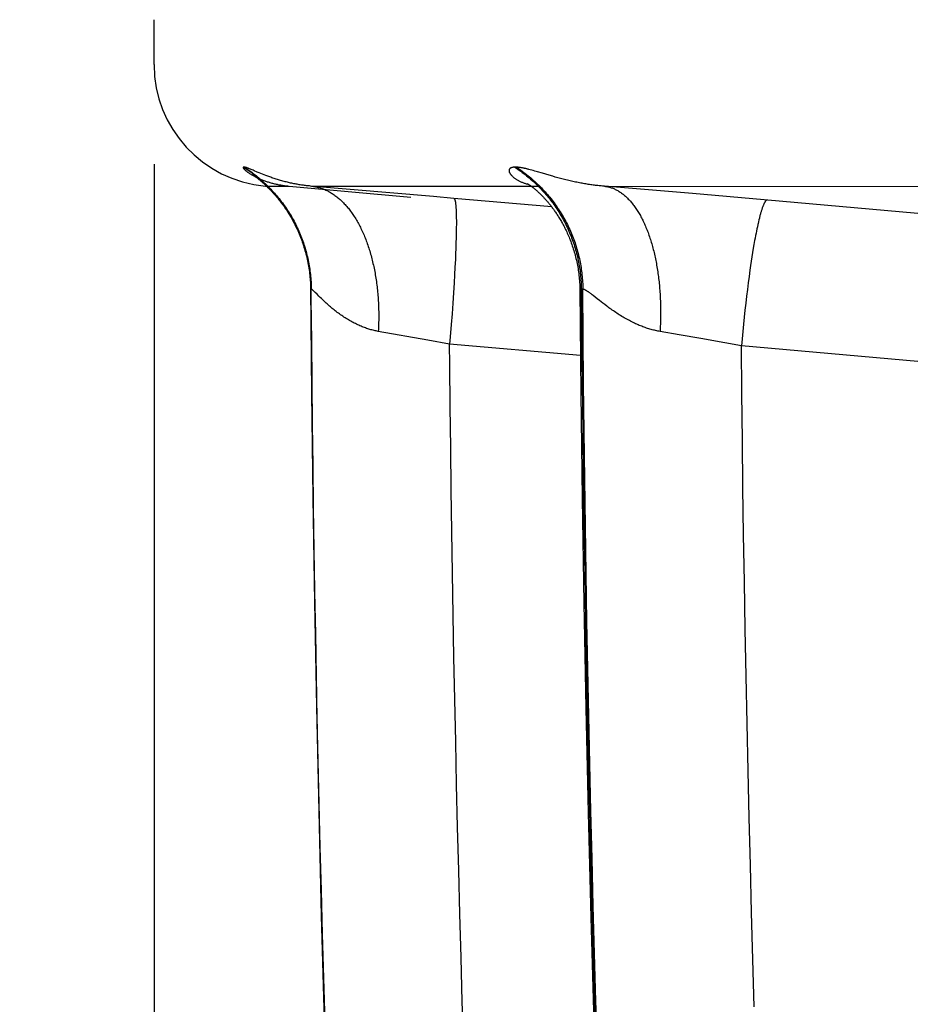
# Model space of a CAD drawing. Extents: x -267 to 39027, y -30758 to 16614.
# Drawn here: x 22983 to 23020, y -18629 to -18588 of the extents above; entities that cross this region are included whole.
import ezdxf

# ---------------------------------------------------------------- set-up
doc = ezdxf.new("R2010")
doc.units = 0
doc.header["$MEASUREMENT"] = 0
doc.layers.get('0').update_dxf_attribs({"linetype": 'CONTINUOUS'})
doc.layers.get('Defpoints').update_dxf_attribs({"linetype": 'CONTINUOUS'})
doc.styles.get("Standard").update_dxf_attribs({"font": 'times.ttf'})
doc.dimstyles.get("Standard").update_dxf_attribs({"dimtxt": 0.18, "dimasz": 0.18, "dimexe": 0.18, "dimexo": 0.0625, "dimgap": 0.09, "dimtad": 0, "dimtih": 1, "dimtoh": 1, "dimdec": 4, "dimzin": 0, "dimdsep": 46, "dimtxsty": 'Standard', "dimcen": 0.09, "dimadec": 0, "dimazin": 0, "dimtfac": 1, "dimtdec": 4, "dimtofl": 0, "dimtmove": 2, "dimatfit": 3, "dimfxl": 1, "dimtolj": 1, "dimarcsym": 0})

# ---------------------------------------------------------------- blocks, each defined once
blk = doc.blocks.new('*D60')
at = {"color": 0, "lineweight": -2, "transparency": 16777216}
for p, q in [((22988.765, -18594.125), (22988.765, -19847.625)), ((25668.764, -18594.125), (25668.764, -19847.625))]:
    blk.add_line(p, q, dxfattribs=at)
at = {"color": 0, "lineweight": 5, "transparency": 16777216}
for p, q in [((22996.265, -19846.625), (24313.238, -19846.625)), ((25661.264, -19846.625), (24344.291, -19846.625))]:
    blk.add_line(p, q, dxfattribs=at)
at = {"color": 0, "transparency": 16777216}
for points in [[(22996.265, -19845.375), (22996.265, -19847.875), (22988.765, -19846.625)], [(25661.264, -19845.375), (25661.264, -19847.875), (25668.764, -19846.625)]]:
    blk.add_solid(points, dxfattribs=at)
at = {"layer": 'Defpoints', "color": 0, "transparency": 16777216}
for p in [(22988.765, -18589.125), (25668.764, -18589.125), (22988.765, -19846.625)]:
    blk.add_point(p, dxfattribs=at)
at = {"color": 0, "transparency": 16777216, "insert": (24328.764, -19846.625), "char_height": 7.5, "attachment_point": 5}
blk.add_mtext('\\A1;26800', dxfattribs=at)
blk = doc.blocks.new('*D61')
at = {"color": 0, "lineweight": -2, "transparency": 16777216}
for p, q in [((24323.764, -17306.625), (22737.765, -17306.625)), ((23604.464, -19596.625), (22737.765, -19596.625))]:
    blk.add_line(p, q, dxfattribs=at)
at = {"color": 0, "lineweight": 5, "transparency": 16777216}
for p, q in [((22738.765, -17314.125), (22738.765, -18445.799)), ((22738.765, -19589.125), (22738.765, -18457.45))]:
    blk.add_line(p, q, dxfattribs=at)
at = {"color": 0, "transparency": 16777216}
for points in [[(22737.515, -17314.125), (22740.015, -17314.125), (22738.765, -17306.625)], [(22737.515, -19589.125), (22740.015, -19589.125), (22738.765, -19596.625)]]:
    blk.add_solid(points, dxfattribs=at)
at = {"layer": 'Defpoints', "color": 0, "transparency": 16777216}
for p in [(22738.765, -17306.625), (24328.764, -17306.625), (23609.464, -19596.625)]:
    blk.add_point(p, dxfattribs=at)
at = {"color": 0, "transparency": 16777216, "insert": (22738.765, -18451.625), "char_height": 7.5, "attachment_point": 5}
blk.add_mtext('\\A1;22900', dxfattribs=at)

msp = doc.modelspace()

# ---------------------------------------------------------------- linework, layer by layer
at = {"color": 7, "linetype": 'Continuous'}
for p, q in [((22988.765, -18590.045), (22988.765, -18588.204)), ((22992.46, -18594.244), (22992.438, -18594.244)), ((22992.68, -18594.312), (22992.65, -18594.301)), ((22992.712, -18594.325), (22992.68, -18594.312)), ((22992.747, -18594.34), (22992.712, -18594.325)), ((22992.824, -18594.372), (22992.747, -18594.34)), ((22993.078, -18594.478), (22992.992, -18594.443)), ((22993.14, -18594.504), (22993.078, -18594.478)), ((22993.206, -18594.53), (22993.14, -18594.504)), ((22993.277, -18594.558), (22993.206, -18594.53)), ((23003.61, -18594.248), (23003.548, -18594.248)), ((23004.18, -18594.351), (23004.124, -18594.336)), ((23004.24, -18594.367), (23004.18, -18594.351)), ((23004.303, -18594.384), (23004.24, -18594.367)), ((23004.369, -18594.403), (23004.303, -18594.384)), ((23004.477, -18594.435), (23004.369, -18594.403)), ((22992.867, -18594.599), (22992.867, -18594.599)), ((22992.867, -18594.599), (22992.867, -18594.599)), ((22992.868, -18594.599), (22992.87, -18594.601)), ((22992.87, -18594.601), (22992.875, -18594.604)), ((22992.875, -18594.604), (22992.881, -18594.609)), ((22992.875, -18594.616), (22992.936, -18594.647)), ((22992.881, -18594.609), (22992.889, -18594.614)), ((22992.889, -18594.614), (22992.899, -18594.621)), ((22992.899, -18594.621), (22992.91, -18594.628)), ((22992.91, -18594.628), (22992.922, -18594.637)), ((22992.922, -18594.637), (22992.936, -18594.648)), ((22992.936, -18594.648), (22992.951, -18594.659)), ((22992.951, -18594.659), (22992.968, -18594.671)), ((22992.968, -18594.671), (22992.986, -18594.685)), ((22992.986, -18594.685), (22993.004, -18594.699)), ((22993.004, -18594.699), (22993.023, -18594.714)), ((22993.023, -18594.714), (22993.043, -18594.73)), ((22993.043, -18594.73), (22993.064, -18594.747)), ((22993.064, -18594.747), (22993.086, -18594.764)), ((22993.086, -18594.764), (22993.108, -18594.782)), ((22993.108, -18594.782), (22993.13, -18594.801)), ((22993.13, -18594.801), (22993.153, -18594.82)), ((22993.153, -18594.82), (22993.176, -18594.84)), ((22993.176, -18594.84), (22993.2, -18594.861)), ((22993.2, -18594.861), (22993.225, -18594.883)), ((22993.225, -18594.883), (22993.25, -18594.905)), ((22993.25, -18594.905), (22993.276, -18594.929)), ((22993.276, -18594.929), (22993.302, -18594.953)), ((22993.351, -18594.587), (22993.277, -18594.558)), ((23004.042, -18594.933), (23004.116, -18594.954)), ((23005.101, -18594.619), (23004.951, -18594.575)), ((23005.206, -18594.648), (23005.101, -18594.619)), ((23005.313, -18594.678), (23005.206, -18594.648)), ((23005.423, -18594.707), (23005.313, -18594.678)), ((23005.533, -18594.736), (23005.423, -18594.707)), ((23005.644, -18594.764), (23005.533, -18594.736)), ((22993.302, -18594.953), (22993.33, -18594.979)), ((22993.329, -18595.023), (22994.302, -18595.023)), ((22993.329, -18595.023), (22993.381, -18595.028)), ((22993.33, -18594.979), (22993.358, -18595.005)), ((22993.358, -18595.005), (22993.387, -18595.033)), ((22993.381, -18595.028), (22993.402, -18595.047)), ((22993.387, -18595.033), (22993.417, -18595.062)), ((22993.402, -18595.047), (22993.432, -18595.078)), ((22993.417, -18595.062), (22993.448, -18595.093)), ((22993.432, -18595.077), (22993.464, -18595.109)), ((22993.448, -18595.093), (22993.481, -18595.126)), ((22993.464, -18595.109), (22993.497, -18595.143)), ((22994.302, -18595.023), (22999.285, -18595.467)), ((23000.218, -18595.453), (22995.174, -18595.02)), ((22995.214, -18595.023), (23004.221, -18595.026)), ((23004.221, -18595.026), (23004.503, -18595.026)), ((23007.227, -18595.027), (23025.791, -18595.032)), ((23010.821, -18595.326), (23007.227, -18595.027)), ((23013.763, -18595.581), (23010.821, -18595.326)), ((22993.706, -18595.368), (22993.728, -18595.393)), ((23001.05, -18595.525), (23000.218, -18595.453)), ((23005.059, -18595.875), (23001.05, -18595.525)), ((23027.609, -18596.809), (23013.763, -18595.581)), ((23001.141, -18596.011), (23001.143, -18596.071)), ((23001.143, -18596.071), (23001.146, -18596.134)), ((23001.146, -18596.134), (23001.147, -18596.201)), ((23001.147, -18596.201), (23001.149, -18596.271)), ((23001.149, -18596.271), (23001.15, -18596.344)), ((23001.15, -18596.344), (23001.151, -18596.421)), ((23001.151, -18596.421), (23001.151, -18596.5)), ((23001.151, -18596.5), (23001.151, -18596.583)), ((23013.531, -18596.479), (23013.513, -18596.559)), ((23013.549, -18596.403), (23013.531, -18596.479)), ((23001.148, -18596.848), (23001.146, -18596.991)), ((23001.15, -18596.712), (23001.148, -18596.848)), ((23001.151, -18596.583), (23001.15, -18596.712)), ((23013.448, -18596.861), (23013.43, -18596.954)), ((23013.467, -18596.771), (23013.448, -18596.861)), ((23013.485, -18596.683), (23013.467, -18596.771)), ((23001.136, -18597.347), (23001.129, -18597.565)), ((23001.142, -18597.14), (23001.136, -18597.347)), ((23001.146, -18596.991), (23001.142, -18597.14)), ((23013.374, -18597.249), (23013.346, -18597.406)), ((23013.393, -18597.148), (23013.374, -18597.249)), ((23013.411, -18597.049), (23013.393, -18597.148)), ((23013.43, -18596.954), (23013.411, -18597.049)), ((23001.129, -18597.565), (23001.12, -18597.793)), ((23013.29, -18597.737), (23013.263, -18597.911)), ((23013.318, -18597.569), (23013.29, -18597.737)), ((23013.346, -18597.406), (23013.318, -18597.569)), ((23001.11, -18598.029), (23001.095, -18598.337)), ((23001.12, -18597.793), (23001.11, -18598.029)), ((23013.235, -18598.09), (23013.208, -18598.273)), ((23013.263, -18597.911), (23013.235, -18598.09)), ((22995.082, -18598.231), (22995.095, -18598.304)), ((23001.095, -18598.337), (23001.078, -18598.657)), ((23013.18, -18598.461), (23013.145, -18598.719)), ((23013.208, -18598.273), (23013.18, -18598.461)), ((23001.078, -18598.657), (23001.059, -18598.988)), ((23013.145, -18598.719), (23013.109, -18598.983)), ((22995.184, -18599.241), (22995.194, -18600.512)), ((22995.205, -18599.241), (22995.184, -18599.241)), ((22995.342, -18599.354), (22995.32, -18599.332)), ((22995.367, -18599.378), (22995.342, -18599.354)), ((23001.059, -18598.988), (23001.033, -18599.397)), ((23006.27, -18599.245), (23006.286, -18601.185)), ((23006.332, -18599.245), (23006.27, -18599.245)), ((23006.349, -18601.188), (23006.332, -18599.245)), ((23013.075, -18599.254), (23013.041, -18599.531)), ((23013.109, -18598.983), (23013.075, -18599.254)), ((22995.577, -18599.585), (22995.514, -18599.524)), ((22995.624, -18599.631), (22995.577, -18599.585)), ((22995.674, -18599.679), (22995.624, -18599.631)), ((22995.729, -18599.731), (22995.674, -18599.679)), ((23001.033, -18599.397), (23001.005, -18599.818)), ((23006.718, -18599.472), (23006.675, -18599.439)), ((23006.764, -18599.508), (23006.718, -18599.472)), ((23006.84, -18599.567), (23006.764, -18599.508)), ((23007.086, -18599.76), (23007.018, -18599.707)), ((23007.158, -18599.816), (23007.086, -18599.76)), ((23013.041, -18599.531), (23013.007, -18599.813)), ((23001.005, -18599.818), (23000.974, -18600.248)), ((23007.235, -18599.875), (23007.158, -18599.816)), ((23007.316, -18599.936), (23007.235, -18599.875)), ((23012.975, -18600.099), (23012.944, -18600.388)), ((23013.007, -18599.813), (23012.975, -18600.099)), ((23000.974, -18600.248), (23000.94, -18600.686)), ((23012.944, -18600.388), (23012.913, -18600.681)), ((22995.197, -18600.935), (22995.227, -18603.902)), ((22999.984, -18601.335), (22997.952, -18600.97)), ((23000.94, -18600.686), (23000.898, -18601.201)), ((23010.285, -18601.11), (23009.497, -18600.974)), ((23012.884, -18600.976), (23012.856, -18601.272)), ((23012.913, -18600.681), (23012.884, -18600.976)), ((22995.24, -18603.077), (22995.223, -18601.372)), ((23000.873, -18601.497), (22999.984, -18601.335)), ((23000.898, -18601.201), (23000.873, -18601.497)), ((23006.286, -18601.185), (23006.305, -18603.126)), ((23006.367, -18603.132), (23006.349, -18601.188)), ((23011.175, -18601.267), (23010.285, -18601.11)), ((23012.153, -18601.444), (23011.175, -18601.267)), ((23012.856, -18601.272), (23012.829, -18601.569)), ((23000.881, -18602.348), (23000.873, -18601.497)), ((23006.239, -18601.965), (23000.873, -18601.497)), ((23012.829, -18601.569), (23012.153, -18601.444)), ((23012.849, -18603.502), (23012.829, -18601.569)), ((23028.311, -18602.941), (23012.829, -18601.569)), ((23000.899, -18604.049), (23000.881, -18602.348)), ((22995.259, -18604.784), (22995.24, -18603.077)), ((23006.305, -18603.126), (23006.327, -18605.066)), ((23006.389, -18605.075), (23006.367, -18603.132)), ((23012.871, -18605.435), (23012.849, -18603.502)), ((22995.227, -18603.902), (22995.275, -18607.726)), ((23000.919, -18605.752), (23000.899, -18604.049)), ((22995.28, -18606.493), (22995.259, -18604.784)), ((23006.327, -18605.066), (23006.351, -18607.007)), ((23006.414, -18607.019), (23006.389, -18605.075)), ((23000.941, -18607.458), (23000.919, -18605.752)), ((23012.896, -18607.368), (23012.871, -18605.435)), ((22995.303, -18608.205), (22995.28, -18606.493)), ((23006.351, -18607.007), (23006.379, -18608.948)), ((23006.441, -18608.962), (23006.414, -18607.019)), ((23012.924, -18609.301), (23012.896, -18607.368)), ((22995.275, -18607.726), (22995.334, -18611.565)), ((23000.966, -18609.166), (23000.941, -18607.458)), ((22995.329, -18609.92), (22995.303, -18608.205)), ((23006.379, -18608.948), (23006.409, -18610.888)), ((23006.471, -18610.906), (23006.441, -18608.962)), ((23000.993, -18610.879), (23000.966, -18609.166)), ((23012.955, -18611.234), (23012.924, -18609.301)), ((22995.357, -18611.639), (22995.329, -18609.92)), ((23001.022, -18612.596), (23000.993, -18610.879)), ((23006.409, -18610.888), (23006.442, -18612.829)), ((23006.504, -18612.85), (23006.471, -18610.906)), ((23012.988, -18613.167), (23012.955, -18611.234)), ((22995.334, -18611.565), (22995.404, -18615.43)), ((22995.387, -18613.363), (22995.357, -18611.639)), ((23001.054, -18614.318), (23001.022, -18612.596)), ((23006.442, -18612.829), (23006.477, -18614.77)), ((23006.54, -18614.793), (23006.504, -18612.85)), ((22995.419, -18615.093), (22995.387, -18613.363)), ((23013.024, -18615.1), (23012.988, -18613.167)), ((23001.087, -18616.048), (23001.054, -18614.318)), ((22995.454, -18616.83), (22995.419, -18615.093)), ((23006.477, -18614.77), (23006.516, -18616.711)), ((23006.579, -18616.737), (23006.54, -18614.793)), ((23013.063, -18617.034), (23013.024, -18615.1)), ((22995.404, -18615.43), (22995.487, -18619.332)), ((23001.124, -18617.784), (23001.087, -18616.048)), ((23006.516, -18616.711), (23006.557, -18618.652)), ((22995.491, -18618.575), (22995.454, -18616.83)), ((23006.62, -18618.681), (23006.579, -18616.737)), ((23013.105, -18618.967), (23013.063, -18617.034)), ((23001.162, -18619.53), (23001.124, -18617.784)), ((22995.531, -18620.33), (22995.491, -18618.575)), ((23006.557, -18618.652), (23006.602, -18620.594)), ((23006.665, -18620.626), (23006.62, -18618.681)), ((23013.15, -18620.901), (23013.105, -18618.967)), ((22995.487, -18619.332), (22995.582, -18623.284)), ((23001.204, -18621.286), (23001.162, -18619.53)), ((22995.574, -18622.094), (22995.531, -18620.33)), ((23006.602, -18620.594), (23006.649, -18622.535)), ((23006.712, -18622.57), (23006.665, -18620.626)), ((23013.198, -18622.835), (23013.15, -18620.901)), ((23001.248, -18623.052), (23001.204, -18621.286)), ((22995.619, -18623.871), (22995.574, -18622.094)), ((23006.649, -18622.535), (23006.699, -18624.477)), ((23006.762, -18624.515), (23006.712, -18622.57)), ((23001.294, -18624.832), (23001.248, -18623.052)), ((23013.248, -18624.769), (23013.198, -18622.835)), ((22995.582, -18623.284), (22995.691, -18627.302)), ((22995.666, -18625.661), (22995.619, -18623.871)), ((23006.699, -18624.477), (23006.751, -18626.42)), ((23006.815, -18626.46), (23006.762, -18624.515)), ((23013.301, -18626.704), (23013.248, -18624.769)), ((23001.343, -18626.625), (23001.294, -18624.832)), ((22995.717, -18627.465), (22995.666, -18625.661)), ((23001.396, -18628.434), (23001.343, -18626.625)), ((23006.751, -18626.42), (23006.807, -18628.363)), ((23006.87, -18628.406), (23006.815, -18626.46)), ((23013.357, -18628.639), (23013.301, -18626.704)), ((22995.691, -18627.302), (22995.8, -18630.939)), ((22995.771, -18629.285), (22995.717, -18627.465)), ((23006.807, -18628.363), (23006.865, -18630.306)), ((23006.929, -18630.352), (23006.87, -18628.406)), ((23001.451, -18630.259), (23001.396, -18628.434))]:
    msp.add_line(p, q, dxfattribs=at)
for points in [[(22992.438, -18594.244), (22992.434, -18594.244), (22992.43, -18594.245), (22992.427, -18594.245), (22992.423, -18594.246), (22992.42, -18594.247), (22992.418, -18594.249), (22992.416, -18594.25), (22992.414, -18594.252), (22992.413, -18594.254), (22992.412, -18594.257), (22992.412, -18594.259), (22992.412, -18594.262), (22992.412, -18594.265), (22992.413, -18594.269), (22992.414, -18594.273), (22992.416, -18594.277), (22992.418, -18594.281), (22992.421, -18594.285), (22992.424, -18594.29), (22992.427, -18594.295), (22992.431, -18594.301), (22992.436, -18594.306), (22992.441, -18594.312), (22992.446, -18594.319), (22992.453, -18594.325), (22992.459, -18594.332), (22992.467, -18594.34), (22992.475, -18594.347), (22992.483, -18594.355), (22992.492, -18594.364), (22992.502, -18594.372), (22992.513, -18594.381), (22992.524, -18594.391), (22992.536, -18594.4), (22992.549, -18594.41), (22992.562, -18594.421), (22992.577, -18594.432), (22992.592, -18594.443), (22992.608, -18594.454), (22992.625, -18594.466), (22992.643, -18594.478), (22992.662, -18594.491), (22992.682, -18594.504), (22992.702, -18594.517), (22992.724, -18594.53), (22992.747, -18594.544), (22992.77, -18594.558), (22992.795, -18594.572), (22992.821, -18594.587), (22992.847, -18594.601), (22992.875, -18594.616)], [(22992.438, -18594.244), (22992.501, -18594.285), (22992.562, -18594.326), (22992.623, -18594.369), (22992.684, -18594.411), (22992.744, -18594.455), (22992.803, -18594.5), (22992.862, -18594.545), (22992.921, -18594.591), (22992.978, -18594.637), (22993.036, -18594.684), (22993.092, -18594.732), (22993.148, -18594.781), (22993.204, -18594.831), (22993.258, -18594.881), (22993.313, -18594.931), (22993.366, -18594.983), (22993.419, -18595.035), (22993.471, -18595.088), (22993.523, -18595.141), (22993.574, -18595.195), (22993.624, -18595.25), (22993.674, -18595.305), (22993.723, -18595.361), (22993.771, -18595.417), (22993.818, -18595.474), (22993.865, -18595.532), (22993.911, -18595.59), (22993.957, -18595.649), (22994.001, -18595.708), (22994.045, -18595.768), (22994.088, -18595.829), (22994.131, -18595.89), (22994.172, -18595.951), (22994.213, -18596.013), (22994.253, -18596.076), (22994.293, -18596.139), (22994.331, -18596.202), (22994.369, -18596.266), (22994.406, -18596.331), (22994.442, -18596.395), (22994.477, -18596.461), (22994.512, -18596.526), (22994.546, -18596.593), (22994.578, -18596.659), (22994.611, -18596.726), (22994.642, -18596.794), (22994.672, -18596.861), (22994.702, -18596.929), (22994.73, -18596.998), (22994.758, -18597.067), (22994.785, -18597.136), (22994.812, -18597.205), (22994.837, -18597.275), (22994.861, -18597.345), (22994.885, -18597.416), (22994.908, -18597.487), (22994.929, -18597.558), (22994.95, -18597.629), (22994.97, -18597.7), (22994.99, -18597.772), (22995.008, -18597.844), (22995.025, -18597.916), (22995.042, -18597.989), (22995.057, -18598.061), (22995.072, -18598.134), (22995.086, -18598.207), (22995.099, -18598.28), (22995.111, -18598.354), (22995.122, -18598.427), (22995.132, -18598.501), (22995.141, -18598.574), (22995.15, -18598.648), (22995.157, -18598.722), (22995.164, -18598.796), (22995.169, -18598.87), (22995.174, -18598.944), (22995.178, -18599.018), (22995.181, -18599.093), (22995.182, -18599.167), (22995.184, -18599.241)], [(22992.46, -18594.244), (22992.522, -18594.285), (22992.584, -18594.326), (22992.645, -18594.369), (22992.705, -18594.411), (22992.765, -18594.455), (22992.825, -18594.5), (22992.884, -18594.545), (22992.942, -18594.591), (22993, -18594.637), (22993.057, -18594.684), (22993.114, -18594.732), (22993.17, -18594.781), (22993.225, -18594.831), (22993.28, -18594.881), (22993.334, -18594.931), (22993.388, -18594.983), (22993.441, -18595.035), (22993.493, -18595.088), (22993.545, -18595.141), (22993.596, -18595.195), (22993.646, -18595.25), (22993.695, -18595.305), (22993.744, -18595.361), (22993.792, -18595.417), (22993.84, -18595.474), (22993.887, -18595.532), (22993.933, -18595.59), (22993.978, -18595.649), (22994.023, -18595.708), (22994.067, -18595.768), (22994.11, -18595.829), (22994.152, -18595.89), (22994.194, -18595.951), (22994.235, -18596.013), (22994.275, -18596.076), (22994.314, -18596.139), (22994.353, -18596.202), (22994.39, -18596.266), (22994.427, -18596.331), (22994.464, -18596.395), (22994.499, -18596.461), (22994.533, -18596.526), (22994.567, -18596.593), (22994.6, -18596.659), (22994.632, -18596.726), (22994.663, -18596.794), (22994.694, -18596.861), (22994.723, -18596.929), (22994.752, -18596.998), (22994.78, -18597.067), (22994.807, -18597.136), (22994.833, -18597.205), (22994.858, -18597.275), (22994.883, -18597.345), (22994.906, -18597.416), (22994.929, -18597.487), (22994.951, -18597.558), (22994.972, -18597.629), (22994.992, -18597.7), (22995.011, -18597.772), (22995.029, -18597.844), (22995.047, -18597.916), (22995.063, -18597.989), (22995.079, -18598.061), (22995.094, -18598.134), (22995.107, -18598.207), (22995.12, -18598.28), (22995.132, -18598.354), (22995.143, -18598.427), (22995.154, -18598.501), (22995.163, -18598.574), (22995.171, -18598.648), (22995.179, -18598.722), (22995.185, -18598.796), (22995.191, -18598.87), (22995.196, -18598.944), (22995.199, -18599.018), (22995.202, -18599.093), (22995.204, -18599.167), (22995.205, -18599.241)], [(22992.65, -18594.301), (22992.637, -18594.295), (22992.623, -18594.29), (22992.61, -18594.285), (22992.598, -18594.281), (22992.586, -18594.277), (22992.575, -18594.273), (22992.564, -18594.269), (22992.554, -18594.265), (22992.544, -18594.262), (22992.535, -18594.259), (22992.526, -18594.257), (22992.518, -18594.254), (22992.51, -18594.252), (22992.502, -18594.25), (22992.495, -18594.249), (22992.488, -18594.247), (22992.482, -18594.246), (22992.476, -18594.245), (22992.47, -18594.245), (22992.465, -18594.244), (22992.46, -18594.244)], [(22992.992, -18594.443), (22992.868, -18594.391), (22992.824, -18594.372)], [(23003.548, -18594.248), (23003.535, -18594.248), (23003.521, -18594.248), (23003.509, -18594.249), (23003.496, -18594.25), (23003.484, -18594.251), (23003.473, -18594.252), (23003.462, -18594.254), (23003.451, -18594.256), (23003.44, -18594.258), (23003.43, -18594.26), (23003.42, -18594.263), (23003.411, -18594.266), (23003.402, -18594.269), (23003.393, -18594.272), (23003.385, -18594.276), (23003.377, -18594.28), (23003.369, -18594.284), (23003.362, -18594.289), (23003.356, -18594.293), (23003.349, -18594.298), (23003.343, -18594.304), (23003.338, -18594.31), (23003.333, -18594.316), (23003.328, -18594.322), (23003.324, -18594.329), (23003.321, -18594.335), (23003.318, -18594.343), (23003.315, -18594.35), (23003.313, -18594.358), (23003.312, -18594.367), (23003.311, -18594.375), (23003.31, -18594.384), (23003.311, -18594.394), (23003.311, -18594.403), (23003.313, -18594.413), (23003.315, -18594.424), (23003.318, -18594.434), (23003.322, -18594.446), (23003.326, -18594.457), (23003.331, -18594.469), (23003.337, -18594.481), (23003.344, -18594.494), (23003.352, -18594.506), (23003.361, -18594.52), (23003.37, -18594.533), (23003.381, -18594.547), (23003.392, -18594.561), (23003.404, -18594.575), (23003.417, -18594.589), (23003.432, -18594.604), (23003.447, -18594.618), (23003.463, -18594.633), (23003.48, -18594.648), (23003.498, -18594.663), (23003.516, -18594.678), (23003.536, -18594.692), (23003.556, -18594.707), (23003.577, -18594.721), (23003.599, -18594.736), (23003.622, -18594.75), (23003.645, -18594.764), (23003.669, -18594.777), (23003.693, -18594.791), (23003.718, -18594.804), (23003.743, -18594.817), (23003.769, -18594.829), (23003.795, -18594.841), (23003.821, -18594.853), (23003.848, -18594.864), (23003.875, -18594.875), (23003.902, -18594.886), (23003.93, -18594.896), (23003.957, -18594.906), (23003.985, -18594.915), (23004.013, -18594.924), (23004.041, -18594.933)], [(23003.548, -18594.248), (23003.61, -18594.288), (23003.671, -18594.33), (23003.731, -18594.372), (23003.791, -18594.415), (23003.851, -18594.458), (23003.91, -18594.503), (23003.968, -18594.548), (23004.026, -18594.594), (23004.083, -18594.64), (23004.14, -18594.688), (23004.196, -18594.736), (23004.252, -18594.785), (23004.307, -18594.834), (23004.361, -18594.884), (23004.415, -18594.935), (23004.468, -18594.986), (23004.52, -18595.038), (23004.572, -18595.091), (23004.623, -18595.144), (23004.674, -18595.198), (23004.724, -18595.253), (23004.773, -18595.308), (23004.821, -18595.364), (23004.869, -18595.421), (23004.916, -18595.478), (23004.963, -18595.535), (23005.008, -18595.594), (23005.053, -18595.652), (23005.098, -18595.712), (23005.141, -18595.772), (23005.184, -18595.832), (23005.226, -18595.893), (23005.267, -18595.955), (23005.308, -18596.017), (23005.348, -18596.079), (23005.387, -18596.142), (23005.425, -18596.206), (23005.462, -18596.269), (23005.499, -18596.334), (23005.535, -18596.399), (23005.57, -18596.464), (23005.604, -18596.53), (23005.638, -18596.596), (23005.67, -18596.663), (23005.702, -18596.73), (23005.733, -18596.797), (23005.763, -18596.865), (23005.792, -18596.933), (23005.821, -18597.001), (23005.849, -18597.07), (23005.875, -18597.139), (23005.901, -18597.209), (23005.926, -18597.279), (23005.951, -18597.349), (23005.974, -18597.419), (23005.997, -18597.49), (23006.018, -18597.561), (23006.039, -18597.632), (23006.059, -18597.704), (23006.078, -18597.775), (23006.096, -18597.847), (23006.113, -18597.92), (23006.13, -18597.992), (23006.145, -18598.065), (23006.16, -18598.137), (23006.173, -18598.21), (23006.186, -18598.284), (23006.198, -18598.357), (23006.209, -18598.43), (23006.219, -18598.504), (23006.228, -18598.578), (23006.237, -18598.651), (23006.244, -18598.725), (23006.25, -18598.799), (23006.256, -18598.873), (23006.261, -18598.948), (23006.264, -18599.022), (23006.267, -18599.096), (23006.269, -18599.17), (23006.27, -18599.245)], [(23003.61, -18594.248), (23003.672, -18594.288), (23003.733, -18594.33), (23003.794, -18594.372), (23003.854, -18594.415), (23003.913, -18594.458), (23003.972, -18594.503), (23004.031, -18594.548), (23004.088, -18594.594), (23004.146, -18594.641), (23004.203, -18594.688), (23004.259, -18594.736), (23004.314, -18594.785), (23004.369, -18594.834), (23004.424, -18594.884), (23004.477, -18594.935), (23004.53, -18594.986), (23004.583, -18595.038), (23004.635, -18595.091), (23004.686, -18595.144), (23004.736, -18595.198), (23004.786, -18595.253), (23004.835, -18595.308), (23004.884, -18595.364), (23004.932, -18595.421), (23004.979, -18595.478), (23005.025, -18595.535), (23005.071, -18595.594), (23005.116, -18595.652), (23005.16, -18595.712), (23005.204, -18595.772), (23005.246, -18595.832), (23005.288, -18595.893), (23005.33, -18595.955), (23005.37, -18596.017), (23005.41, -18596.079), (23005.449, -18596.142), (23005.487, -18596.206), (23005.525, -18596.269), (23005.561, -18596.334), (23005.597, -18596.399), (23005.632, -18596.464), (23005.666, -18596.53), (23005.7, -18596.596), (23005.732, -18596.663), (23005.764, -18596.73), (23005.795, -18596.797), (23005.825, -18596.865), (23005.855, -18596.933), (23005.883, -18597.001), (23005.911, -18597.07), (23005.938, -18597.139), (23005.964, -18597.209), (23005.989, -18597.279), (23006.013, -18597.349), (23006.036, -18597.419), (23006.059, -18597.49), (23006.081, -18597.561), (23006.101, -18597.632), (23006.121, -18597.704), (23006.14, -18597.775), (23006.158, -18597.847), (23006.176, -18597.92), (23006.192, -18597.992), (23006.207, -18598.065), (23006.222, -18598.138), (23006.236, -18598.21), (23006.248, -18598.284), (23006.26, -18598.357), (23006.271, -18598.43), (23006.281, -18598.504), (23006.291, -18598.578), (23006.299, -18598.651), (23006.306, -18598.725), (23006.313, -18598.799), (23006.318, -18598.873), (23006.323, -18598.948), (23006.327, -18599.022), (23006.33, -18599.096), (23006.331, -18599.17), (23006.332, -18599.245)], [(23004.124, -18594.336), (23004.097, -18594.329), (23004.071, -18594.322), (23004.045, -18594.316), (23004.02, -18594.31), (23003.996, -18594.304), (23003.972, -18594.299), (23003.949, -18594.293), (23003.927, -18594.289), (23003.905, -18594.284), (23003.884, -18594.28), (23003.863, -18594.276), (23003.843, -18594.272), (23003.824, -18594.269), (23003.804, -18594.266), (23003.786, -18594.263), (23003.768, -18594.26), (23003.75, -18594.258), (23003.733, -18594.256), (23003.716, -18594.254), (23003.7, -18594.252), (23003.684, -18594.251), (23003.668, -18594.25), (23003.653, -18594.249), (23003.638, -18594.248), (23003.624, -18594.248), (23003.61, -18594.248)], [(23004.951, -18594.575), (23004.676, -18594.494), (23004.477, -18594.435)], [(22992.936, -18594.647), (22992.962, -18594.66), (22992.993, -18594.675), (22993.025, -18594.69), (22993.057, -18594.705), (22993.09, -18594.719), (22993.123, -18594.734), (22993.157, -18594.748), (22993.191, -18594.762), (22993.226, -18594.775), (22993.261, -18594.789), (22993.297, -18594.802), (22993.332, -18594.814), (22993.368, -18594.827), (22993.404, -18594.839), (22993.44, -18594.85), (22993.477, -18594.862), (22993.513, -18594.873), (22993.55, -18594.883), (22993.586, -18594.894), (22993.623, -18594.903), (22993.659, -18594.913), (22993.696, -18594.922), (22993.732, -18594.931), (22993.768, -18594.939), (22993.805, -18594.947), (22993.841, -18594.955), (22993.877, -18594.962), (22993.913, -18594.969), (22993.949, -18594.975), (22993.985, -18594.982), (22994.02, -18594.988), (22994.056, -18594.993), (22994.091, -18594.998), (22994.127, -18595.003), (22994.162, -18595.008), (22994.197, -18595.012), (22994.232, -18595.016), (22994.267, -18595.02), (22994.302, -18595.023)], [(22995.174, -18595.02), (22995.133, -18595.016), (22995.093, -18595.012), (22995.052, -18595.008), (22995.011, -18595.003), (22994.969, -18594.999), (22994.927, -18594.993), (22994.886, -18594.988), (22994.843, -18594.982), (22994.801, -18594.976), (22994.758, -18594.969), (22994.715, -18594.962), (22994.672, -18594.955), (22994.628, -18594.947), (22994.585, -18594.939), (22994.541, -18594.931), (22994.496, -18594.922), (22994.452, -18594.913), (22994.407, -18594.904), (22994.362, -18594.894), (22994.317, -18594.884), (22994.272, -18594.873), (22994.227, -18594.862), (22994.181, -18594.851), (22994.135, -18594.839), (22994.09, -18594.827), (22994.044, -18594.814), (22993.998, -18594.802), (22993.952, -18594.789), (22993.907, -18594.775), (22993.861, -18594.762), (22993.816, -18594.748), (22993.771, -18594.734), (22993.726, -18594.719), (22993.682, -18594.705), (22993.638, -18594.69), (22993.595, -18594.675), (22993.553, -18594.661), (22993.511, -18594.646), (22993.47, -18594.631), (22993.429, -18594.616), (22993.39, -18594.601), (22993.351, -18594.587)], [(23004.047, -18594.914), (23004.046, -18594.913), (23004.047, -18594.914), (23004.049, -18594.915), (23004.053, -18594.917), (23004.057, -18594.919), (23004.062, -18594.922), (23004.067, -18594.925), (23004.074, -18594.929), (23004.082, -18594.933), (23004.09, -18594.938), (23004.098, -18594.943), (23004.108, -18594.949), (23004.118, -18594.955), (23004.128, -18594.962), (23004.139, -18594.969), (23004.15, -18594.976), (23004.162, -18594.984), (23004.174, -18594.993), (23004.186, -18595.001), (23004.199, -18595.01), (23004.212, -18595.02), (23004.226, -18595.03), (23004.239, -18595.04), (23004.254, -18595.05), (23004.268, -18595.061), (23004.282, -18595.072), (23004.297, -18595.084), (23004.312, -18595.096), (23004.328, -18595.108), (23004.343, -18595.121), (23004.359, -18595.134), (23004.375, -18595.147), (23004.391, -18595.16), (23004.407, -18595.174), (23004.423, -18595.188), (23004.44, -18595.203), (23004.456, -18595.217), (23004.473, -18595.232), (23004.49, -18595.248), (23004.507, -18595.263), (23004.524, -18595.279), (23004.541, -18595.295), (23004.559, -18595.312), (23004.576, -18595.328), (23004.594, -18595.346), (23004.612, -18595.363), (23004.629, -18595.381), (23004.647, -18595.399), (23004.666, -18595.417), (23004.684, -18595.436), (23004.702, -18595.455), (23004.721, -18595.475), (23004.74, -18595.495), (23004.758, -18595.515), (23004.777, -18595.536), (23004.796, -18595.557), (23004.816, -18595.579), (23004.835, -18595.601), (23004.855, -18595.623), (23004.875, -18595.646), (23004.894, -18595.669), (23004.915, -18595.693), (23004.935, -18595.718), (23004.955, -18595.743), (23004.976, -18595.768), (23004.997, -18595.794), (23005.018, -18595.821), (23005.039, -18595.848), (23005.061, -18595.876), (23005.082, -18595.905), (23005.104, -18595.934), (23005.126, -18595.964), (23005.148, -18595.995), (23005.17, -18596.026), (23005.193, -18596.058), (23005.216, -18596.091), (23005.239, -18596.125), (23005.262, -18596.16), (23005.285, -18596.195), (23005.309, -18596.232), (23005.332, -18596.269), (23005.356, -18596.307), (23005.38, -18596.346), (23005.404, -18596.387), (23005.429, -18596.428), (23005.453, -18596.47), (23005.477, -18596.513), (23005.502, -18596.557), (23005.527, -18596.603), (23005.551, -18596.649), (23005.576, -18596.696), (23005.6, -18596.745), (23005.625, -18596.794), (23005.649, -18596.845), (23005.673, -18596.896), (23005.698, -18596.949), (23005.722, -18597.003), (23005.745, -18597.057), (23005.769, -18597.113), (23005.792, -18597.17), (23005.815, -18597.228), (23005.837, -18597.286), (23005.859, -18597.346), (23005.881, -18597.406), (23005.902, -18597.467), (23005.923, -18597.529), (23005.943, -18597.592), (23005.963, -18597.656), (23005.982, -18597.72), (23006.001, -18597.785), (23006.018, -18597.851), (23006.036, -18597.917), (23006.052, -18597.984), (23006.068, -18598.051), (23006.083, -18598.119), (23006.097, -18598.188), (23006.111, -18598.257), (23006.124, -18598.326), (23006.136, -18598.396), (23006.147, -18598.466), (23006.157, -18598.537), (23006.167, -18598.608), (23006.175, -18598.679), (23006.183, -18598.75), (23006.19, -18598.822), (23006.196, -18598.894), (23006.202, -18598.966), (23006.206, -18599.039), (23006.21, -18599.111), (23006.212, -18599.184), (23006.214, -18599.257)], [(23007.227, -18595.027), (23007.182, -18595.023), (23007.136, -18595.02), (23007.09, -18595.016), (23007.044, -18595.011), (23006.997, -18595.007), (23006.95, -18595.002), (23006.902, -18594.996), (23006.854, -18594.991), (23006.806, -18594.985), (23006.757, -18594.979), (23006.708, -18594.972), (23006.659, -18594.965), (23006.609, -18594.958), (23006.558, -18594.95), (23006.507, -18594.942), (23006.456, -18594.934), (23006.405, -18594.925), (23006.352, -18594.916), (23006.3, -18594.906), (23006.247, -18594.897), (23006.194, -18594.886), (23006.14, -18594.876), (23006.086, -18594.865), (23006.032, -18594.853), (23005.977, -18594.842), (23005.922, -18594.83), (23005.867, -18594.817), (23005.811, -18594.804), (23005.756, -18594.791), (23005.7, -18594.778), (23005.644, -18594.764)], [(22993.481, -18595.126), (22993.514, -18595.16), (22993.531, -18595.178), (22993.549, -18595.196), (22993.567, -18595.215), (22993.586, -18595.235), (22993.605, -18595.255), (22993.624, -18595.276), (22993.644, -18595.298), (22993.664, -18595.321), (22993.685, -18595.344), (22993.706, -18595.368), (22993.728, -18595.393), (22993.75, -18595.419), (22993.773, -18595.446), (22993.796, -18595.474), (22993.82, -18595.503), (22993.845, -18595.533), (22993.87, -18595.564), (22993.896, -18595.596), (22993.922, -18595.63), (22993.949, -18595.665), (22993.977, -18595.701), (22994.005, -18595.739), (22994.034, -18595.778), (22994.063, -18595.818), (22994.093, -18595.861), (22994.124, -18595.904), (22994.154, -18595.949), (22994.185, -18595.995), (22994.217, -18596.043), (22994.248, -18596.093), (22994.28, -18596.143), (22994.312, -18596.195), (22994.344, -18596.249), (22994.376, -18596.303), (22994.408, -18596.359), (22994.44, -18596.416), (22994.471, -18596.474), (22994.503, -18596.534), (22994.534, -18596.594), (22994.564, -18596.655), (22994.594, -18596.717), (22994.624, -18596.78), (22994.653, -18596.844), (22994.681, -18596.909), (22994.709, -18596.974), (22994.737, -18597.04), (22994.763, -18597.106), (22994.789, -18597.173), (22994.814, -18597.241), (22994.839, -18597.309), (22994.862, -18597.378), (22994.885, -18597.447)], [(22993.514, -18595.16), (22993.531, -18595.178), (22993.549, -18595.196), (22993.567, -18595.215), (22993.586, -18595.235), (22993.605, -18595.256), (22993.624, -18595.277), (22993.644, -18595.298), (22993.664, -18595.321), (22993.685, -18595.344)], [(22995.214, -18595.023), (22995.254, -18595.028), (22995.294, -18595.033), (22995.334, -18595.039), (22995.374, -18595.046), (22995.414, -18595.054), (22995.453, -18595.063), (22995.493, -18595.073), (22995.532, -18595.083), (22995.572, -18595.095), (22995.611, -18595.107), (22995.65, -18595.121), (22995.689, -18595.135), (22995.727, -18595.15), (22995.766, -18595.166), (22995.804, -18595.184), (22995.842, -18595.201), (22995.88, -18595.22), (22995.918, -18595.24), (22995.956, -18595.261), (22995.993, -18595.282), (22996.031, -18595.304), (22996.068, -18595.328), (22996.104, -18595.352), (22996.141, -18595.377), (22996.177, -18595.403), (22996.214, -18595.429), (22996.25, -18595.457), (22996.285, -18595.485), (22996.321, -18595.515), (22996.356, -18595.545), (22996.391, -18595.576), (22996.425, -18595.607), (22996.46, -18595.64), (22996.494, -18595.674), (22996.528, -18595.708), (22996.561, -18595.743), (22996.595, -18595.779), (22996.628, -18595.816), (22996.66, -18595.853), (22996.693, -18595.891), (22996.725, -18595.93), (22996.757, -18595.97), (22996.788, -18596.011), (22996.819, -18596.052), (22996.85, -18596.095), (22996.88, -18596.137), (22996.911, -18596.181), (22996.94, -18596.226), (22996.97, -18596.271), (22996.999, -18596.317), (22997.028, -18596.363), (22997.056, -18596.411), (22997.084, -18596.459), (22997.112, -18596.507), (22997.139, -18596.557), (22997.166, -18596.607), (22997.192, -18596.658), (22997.218, -18596.709), (22997.244, -18596.761), (22997.269, -18596.814), (22997.294, -18596.867), (22997.319, -18596.921), (22997.343, -18596.976), (22997.367, -18597.031), (22997.39, -18597.087), (22997.413, -18597.144), (22997.436, -18597.201), (22997.458, -18597.259), (22997.479, -18597.317), (22997.5, -18597.376), (22997.521, -18597.435), (22997.541, -18597.495), (22997.561, -18597.556), (22997.581, -18597.617), (22997.6, -18597.678), (22997.618, -18597.74), (22997.636, -18597.803), (22997.654, -18597.866), (22997.671, -18597.929), (22997.688, -18597.993), (22997.704, -18598.058), (22997.72, -18598.123), (22997.735, -18598.188), (22997.75, -18598.254), (22997.765, -18598.32), (22997.779, -18598.387), (22997.792, -18598.454), (22997.805, -18598.521), (22997.818, -18598.589), (22997.83, -18598.657), (22997.841, -18598.726), (22997.852, -18598.795), (22997.863, -18598.864), (22997.873, -18598.933), (22997.882, -18599.003), (22997.891, -18599.073), (22997.9, -18599.144), (22997.908, -18599.215), (22997.916, -18599.286), (22997.923, -18599.357), (22997.929, -18599.429), (22997.936, -18599.5), (22997.941, -18599.573), (22997.946, -18599.645), (22997.951, -18599.717), (22997.955, -18599.79), (22997.959, -18599.863), (22997.962, -18599.936), (22997.964, -18600.009), (22997.966, -18600.082), (22997.968, -18600.156), (22997.969, -18600.229), (22997.97, -18600.303), (22997.97, -18600.377), (22997.969, -18600.451), (22997.968, -18600.525), (22997.967, -18600.599), (22997.965, -18600.673), (22997.962, -18600.747), (22997.959, -18600.822), (22997.956, -18600.896), (22997.952, -18600.97)], [(23007.227, -18595.027), (23007.261, -18595.031), (23007.295, -18595.036), (23007.33, -18595.042), (23007.364, -18595.049), (23007.398, -18595.057), (23007.431, -18595.066), (23007.465, -18595.076), (23007.499, -18595.087), (23007.532, -18595.098), (23007.566, -18595.111), (23007.599, -18595.124), (23007.632, -18595.139), (23007.665, -18595.154), (23007.698, -18595.17), (23007.73, -18595.187), (23007.763, -18595.205), (23007.795, -18595.224), (23007.827, -18595.244), (23007.859, -18595.264), (23007.891, -18595.286), (23007.923, -18595.308), (23007.954, -18595.332), (23007.985, -18595.356), (23008.016, -18595.381), (23008.047, -18595.407), (23008.078, -18595.433), (23008.108, -18595.461), (23008.138, -18595.489), (23008.168, -18595.519), (23008.198, -18595.549), (23008.228, -18595.58), (23008.257, -18595.612), (23008.286, -18595.644), (23008.315, -18595.678), (23008.343, -18595.712), (23008.372, -18595.747), (23008.4, -18595.783), (23008.427, -18595.82), (23008.455, -18595.857), (23008.482, -18595.896), (23008.509, -18595.935), (23008.536, -18595.975), (23008.562, -18596.015), (23008.588, -18596.057), (23008.614, -18596.099), (23008.64, -18596.142), (23008.665, -18596.186), (23008.69, -18596.23), (23008.715, -18596.275), (23008.739, -18596.321), (23008.763, -18596.368), (23008.787, -18596.415), (23008.81, -18596.463), (23008.833, -18596.512), (23008.856, -18596.561), (23008.878, -18596.611), (23008.9, -18596.662), (23008.922, -18596.714), (23008.943, -18596.766), (23008.965, -18596.819), (23008.985, -18596.872), (23009.006, -18596.926), (23009.026, -18596.981), (23009.045, -18597.036), (23009.064, -18597.092), (23009.083, -18597.148), (23009.102, -18597.206), (23009.12, -18597.263), (23009.138, -18597.322), (23009.155, -18597.38), (23009.172, -18597.44), (23009.189, -18597.5), (23009.205, -18597.56), (23009.221, -18597.621), (23009.237, -18597.683), (23009.252, -18597.745), (23009.266, -18597.807), (23009.281, -18597.87), (23009.295, -18597.934), (23009.308, -18597.998), (23009.321, -18598.062), (23009.334, -18598.127), (23009.346, -18598.193), (23009.358, -18598.258), (23009.37, -18598.325), (23009.381, -18598.391), (23009.392, -18598.458), (23009.402, -18598.526), (23009.412, -18598.594), (23009.421, -18598.662), (23009.43, -18598.73), (23009.439, -18598.799), (23009.447, -18598.868), (23009.455, -18598.938), (23009.462, -18599.008), (23009.469, -18599.078), (23009.475, -18599.148), (23009.481, -18599.219), (23009.487, -18599.29), (23009.492, -18599.362), (23009.497, -18599.433), (23009.501, -18599.505), (23009.505, -18599.577), (23009.509, -18599.649), (23009.512, -18599.722), (23009.514, -18599.794), (23009.517, -18599.867), (23009.518, -18599.94), (23009.52, -18600.013), (23009.52, -18600.087), (23009.521, -18600.16), (23009.521, -18600.234), (23009.521, -18600.307), (23009.52, -18600.381), (23009.518, -18600.455), (23009.517, -18600.529), (23009.514, -18600.603), (23009.512, -18600.677), (23009.509, -18600.752), (23009.505, -18600.826), (23009.502, -18600.9), (23009.497, -18600.974)], [(22993.75, -18595.419), (22993.773, -18595.446), (22993.797, -18595.474), (22993.821, -18595.503), (22993.845, -18595.533), (22993.87, -18595.564), (22993.896, -18595.596)], [(22993.922, -18595.63), (22993.95, -18595.665), (22993.977, -18595.701), (22994.005, -18595.739), (22994.034, -18595.778), (22994.064, -18595.819)], [(23001.05, -18595.525), (23001.054, -18595.526), (23001.058, -18595.528), (23001.062, -18595.531), (23001.066, -18595.535), (23001.07, -18595.54), (23001.074, -18595.546), (23001.078, -18595.553), (23001.081, -18595.56), (23001.085, -18595.569), (23001.088, -18595.578), (23001.091, -18595.588), (23001.095, -18595.6), (23001.098, -18595.612), (23001.101, -18595.625), (23001.104, -18595.639), (23001.107, -18595.653), (23001.11, -18595.669), (23001.112, -18595.686), (23001.115, -18595.703), (23001.118, -18595.722), (23001.12, -18595.741), (23001.122, -18595.761), (23001.125, -18595.782), (23001.127, -18595.804), (23001.129, -18595.827), (23001.131, -18595.851), (23001.133, -18595.875), (23001.135, -18595.901), (23001.136, -18595.927), (23001.138, -18595.954), (23001.139, -18595.982), (23001.141, -18596.011)], [(23013.886, -18595.592), (23013.879, -18595.593), (23013.872, -18595.595), (23013.865, -18595.598), (23013.858, -18595.601), (23013.851, -18595.606), (23013.844, -18595.611), (23013.837, -18595.617), (23013.83, -18595.625), (23013.823, -18595.633), (23013.815, -18595.642), (23013.808, -18595.652), (23013.8, -18595.663), (23013.793, -18595.675), (23013.785, -18595.688), (23013.777, -18595.701), (23013.769, -18595.716), (23013.762, -18595.731), (23013.754, -18595.748), (23013.746, -18595.765), (23013.738, -18595.783), (23013.73, -18595.802), (23013.722, -18595.822), (23013.713, -18595.843), (23013.705, -18595.865), (23013.697, -18595.887), (23013.688, -18595.911), (23013.68, -18595.935), (23013.672, -18595.961), (23013.663, -18595.987), (23013.655, -18596.014), (23013.646, -18596.041), (23013.637, -18596.07), (23013.629, -18596.1), (23013.62, -18596.13), (23013.611, -18596.161), (23013.602, -18596.193), (23013.593, -18596.226), (23013.585, -18596.26), (23013.576, -18596.294), (23013.567, -18596.33), (23013.549, -18596.403)], [(22994.093, -18595.861), (22994.124, -18595.904), (22994.154, -18595.949), (22994.185, -18595.996), (22994.217, -18596.043), (22994.248, -18596.093), (22994.28, -18596.143)], [(22994.312, -18596.195), (22994.344, -18596.249), (22994.376, -18596.303), (22994.408, -18596.359)], [(22994.44, -18596.416), (22994.471, -18596.474), (22994.503, -18596.534), (22994.534, -18596.594), (22994.564, -18596.655)], [(22994.594, -18596.717), (22994.624, -18596.78), (22994.653, -18596.844), (22994.682, -18596.909), (22994.709, -18596.974), (22994.737, -18597.04), (22994.763, -18597.106), (22994.789, -18597.174), (22994.814, -18597.241), (22994.839, -18597.309), (22994.863, -18597.378)], [(23013.513, -18596.559), (23013.503, -18596.599), (23013.485, -18596.683)], [(22994.885, -18597.447), (22994.908, -18597.517), (22994.929, -18597.587), (22994.949, -18597.657), (22994.969, -18597.728), (22994.988, -18597.799), (22995.006, -18597.87), (22995.023, -18597.942), (22995.039, -18598.014), (22995.054, -18598.086), (22995.069, -18598.158), (22995.082, -18598.231)], [(22995.095, -18598.304), (22995.107, -18598.377), (22995.118, -18598.45), (22995.128, -18598.524), (22995.137, -18598.597), (22995.145, -18598.671), (22995.152, -18598.745)], [(22995.152, -18598.745), (22995.159, -18598.819), (22995.164, -18598.893), (22995.169, -18598.967), (22995.172, -18599.041), (22995.175, -18599.115), (22995.177, -18599.19)], [(22995.177, -18599.19), (22995.216, -18603.506), (22995.269, -18607.787), (22995.336, -18612.068), (22995.416, -18616.349), (22995.51, -18620.629), (22995.618, -18624.909), (22995.74, -18629.189), (22995.875, -18633.468), (22996.024, -18637.747), (22996.187, -18642.025), (22996.363, -18646.303), (22996.553, -18650.58), (22996.757, -18654.856), (22996.974, -18659.132), (22997.206, -18663.407), (22997.45, -18667.682), (22997.709, -18671.955)], [(22995.184, -18599.241), (22995.181, -18599.241), (22995.18, -18599.242), (22995.179, -18599.244), (22995.178, -18599.245), (22995.177, -18599.248), (22995.177, -18599.249)], [(22995.223, -18601.372), (22995.208, -18599.667), (22995.205, -18599.241)], [(22995.32, -18599.332), (22995.309, -18599.322), (22995.299, -18599.312), (22995.29, -18599.304), (22995.281, -18599.295), (22995.272, -18599.288), (22995.264, -18599.281), (22995.257, -18599.274), (22995.25, -18599.269), (22995.243, -18599.263), (22995.237, -18599.259), (22995.232, -18599.255), (22995.227, -18599.251), (22995.222, -18599.248), (22995.218, -18599.246), (22995.214, -18599.244), (22995.211, -18599.242), (22995.208, -18599.241), (22995.205, -18599.241)], [(23006.214, -18599.257), (23006.253, -18603.521), (23006.306, -18607.815), (23006.373, -18612.107), (23006.454, -18616.4), (23006.548, -18620.692), (23006.656, -18624.985), (23006.778, -18629.276), (23006.913, -18633.568), (23007.063, -18637.858), (23007.226, -18642.149), (23007.403, -18646.438), (23007.593, -18650.728), (23007.798, -18655.016), (23008.016, -18659.304), (23008.247, -18663.591), (23008.493, -18667.877), (23008.752, -18672.163)], [(23006.27, -18599.245), (23006.264, -18599.245), (23006.257, -18599.246), (23006.252, -18599.247), (23006.246, -18599.249), (23006.241, -18599.251), (23006.237, -18599.254), (23006.233, -18599.258), (23006.229, -18599.262), (23006.225, -18599.266), (23006.223, -18599.272), (23006.22, -18599.277), (23006.218, -18599.284), (23006.217, -18599.291), (23006.216, -18599.298), (23006.215, -18599.306), (23006.215, -18599.315)], [(23006.675, -18599.439), (23006.654, -18599.423), (23006.634, -18599.409), (23006.615, -18599.395), (23006.597, -18599.382), (23006.579, -18599.369), (23006.562, -18599.357), (23006.546, -18599.346), (23006.53, -18599.335), (23006.515, -18599.325), (23006.5, -18599.316), (23006.486, -18599.307), (23006.472, -18599.299), (23006.459, -18599.291), (23006.447, -18599.284), (23006.434, -18599.278), (23006.423, -18599.272), (23006.412, -18599.267), (23006.401, -18599.262), (23006.391, -18599.258), (23006.381, -18599.254), (23006.372, -18599.251), (23006.363, -18599.249), (23006.355, -18599.247), (23006.347, -18599.246), (23006.34, -18599.245), (23006.332, -18599.245)], [(22995.514, -18599.524), (22995.442, -18599.452), (22995.367, -18599.378)], [(22997.952, -18600.97), (22997.91, -18600.962), (22997.867, -18600.954), (22997.824, -18600.945), (22997.781, -18600.935), (22997.738, -18600.925), (22997.694, -18600.913), (22997.651, -18600.902), (22997.607, -18600.889), (22997.563, -18600.876), (22997.518, -18600.862), (22997.473, -18600.847), (22997.428, -18600.831), (22997.383, -18600.815), (22997.338, -18600.798), (22997.292, -18600.78), (22997.246, -18600.761), (22997.2, -18600.742), (22997.154, -18600.721), (22997.108, -18600.7), (22997.061, -18600.678), (22997.014, -18600.655), (22996.967, -18600.632), (22996.92, -18600.607), (22996.873, -18600.582), (22996.826, -18600.556), (22996.779, -18600.529), (22996.732, -18600.502), (22996.685, -18600.473), (22996.638, -18600.444), (22996.591, -18600.415), (22996.545, -18600.385), (22996.499, -18600.354), (22996.453, -18600.322), (22996.407, -18600.29), (22996.362, -18600.258), (22996.318, -18600.226), (22996.274, -18600.193), (22996.231, -18600.16), (22996.189, -18600.127), (22996.147, -18600.095), (22996.106, -18600.062), (22996.067, -18600.029), (22996.028, -18599.997), (22995.991, -18599.965), (22995.954, -18599.934), (22995.919, -18599.903), (22995.884, -18599.873), (22995.851, -18599.843), (22995.819, -18599.814), (22995.788, -18599.785), (22995.758, -18599.758), (22995.729, -18599.731)], [(23007.018, -18599.707), (23006.925, -18599.634), (23006.84, -18599.567)], [(23009.497, -18600.974), (23009.453, -18600.967), (23009.408, -18600.958), (23009.362, -18600.949), (23009.317, -18600.939), (23009.271, -18600.928), (23009.225, -18600.917), (23009.178, -18600.905), (23009.132, -18600.893), (23009.085, -18600.879), (23009.037, -18600.865), (23008.99, -18600.85), (23008.942, -18600.835), (23008.893, -18600.818), (23008.845, -18600.801), (23008.796, -18600.783), (23008.746, -18600.764), (23008.697, -18600.745), (23008.647, -18600.724), (23008.597, -18600.703), (23008.547, -18600.681), (23008.496, -18600.658), (23008.445, -18600.635), (23008.394, -18600.61), (23008.343, -18600.585), (23008.291, -18600.559), (23008.24, -18600.532), (23008.188, -18600.504), (23008.137, -18600.476), (23008.085, -18600.447), (23008.034, -18600.417), (23007.982, -18600.387), (23007.931, -18600.356), (23007.88, -18600.325), (23007.829, -18600.293), (23007.779, -18600.261), (23007.729, -18600.228), (23007.68, -18600.195), (23007.632, -18600.163), (23007.584, -18600.13), (23007.537, -18600.097), (23007.491, -18600.064), (23007.445, -18600.032), (23007.401, -18600), (23007.358, -18599.968), (23007.316, -18599.936)]]:
    msp.add_lwpolyline(points, dxfattribs=at)
msp.add_arc((22993.765, -18590.042), 5, 180.0394, 265, dxfattribs=at)

# ---------------------------------------------------------------- dimensions: what is measured, and where the dimension line sits
dim = msp.add_linear_dim(base=(22738.765, -17306.625), p1=(23609.464, -19596.625), p2=(24328.764, -17306.625), angle=90, dimstyle='Standard', override={"dimtxt": 7.5, "dimasz": 7.5, "dimexe": 1, "dimexo": 5, "dimgap": 2, "dimtad": 0, "dimtih": 1, "dimtoh": 1, "dimdec": 0, "dimlfac": 10, "dimzin": 0, "dimcen": 10.701, "dimclrt": 0, "dimtol": 0, "dimtdec": 0, "dimtzin": 0, "dimlwd": 5})
dim.commit()
dim.dimension.update_dxf_attribs({"geometry": '*D61', "text_midpoint": (22738.765, -18451.625)})
dim = msp.add_linear_dim(base=(22988.765, -19846.625), p1=(25668.764, -18589.125), p2=(22988.765, -18589.125), dimstyle='Standard', override={"dimtxt": 7.5, "dimasz": 7.5, "dimexe": 1, "dimexo": 5, "dimgap": 2, "dimtad": 0, "dimtih": 1, "dimtoh": 1, "dimdec": 0, "dimlfac": 10, "dimzin": 0, "dimcen": 10.701, "dimclrt": 0, "dimtol": 0, "dimtdec": 0, "dimtzin": 0, "dimlwd": 5})
dim.commit()
dim.dimension.update_dxf_attribs({"geometry": '*D60', "text_midpoint": (24328.764, -19846.625)})

doc.saveas('drawing.dxf')
